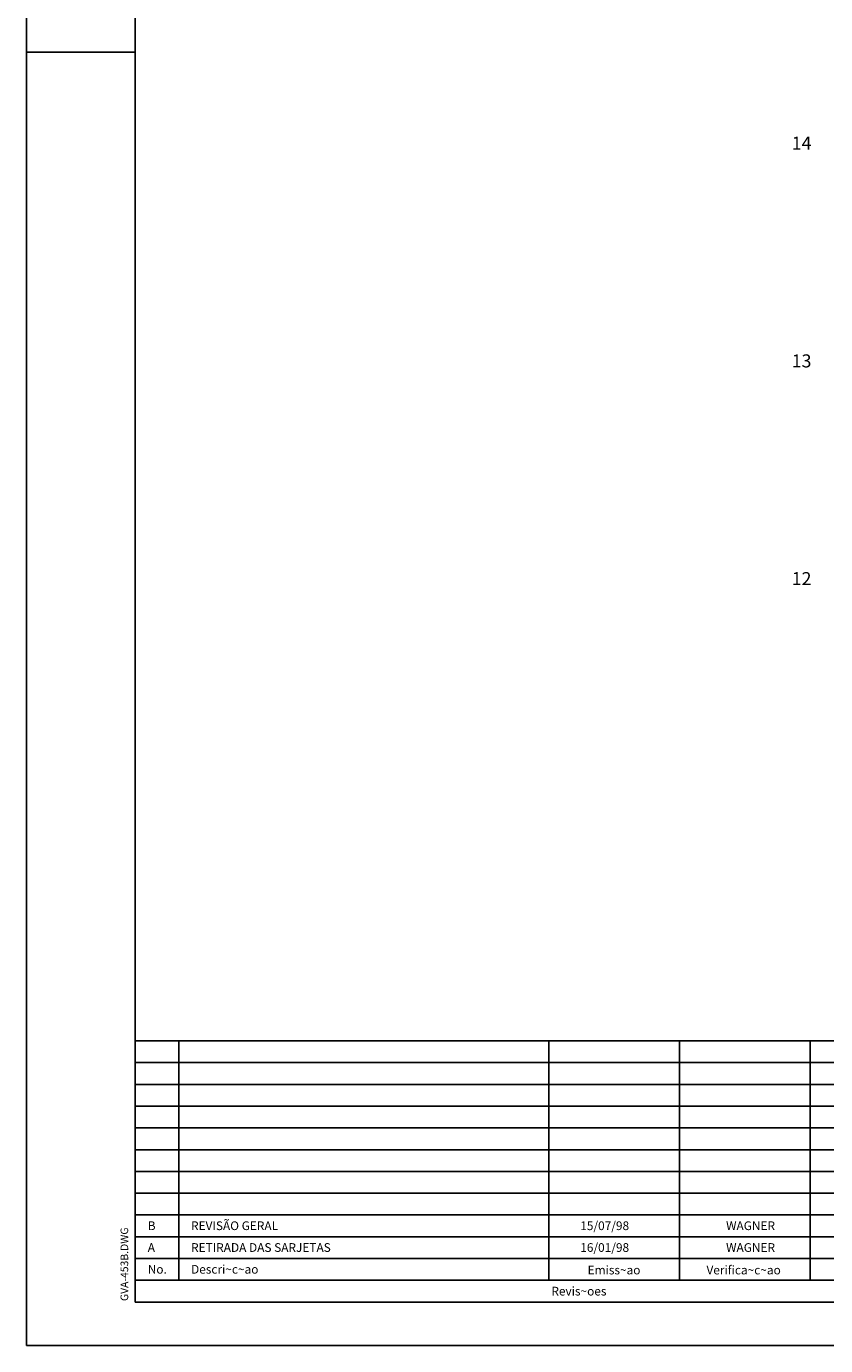
# Model space of a CAD drawing. Extents: x -12 to 829, y 1417 to 2011.
# Drawn here: x -12 to 172, y 1417 to 1720 of the extents above; entities that cross this region are included whole.
import ezdxf

# ---------------------------------------------------------------- set-up
doc = ezdxf.new("R2010")
doc.units = 0
doc.header["$LTSCALE"] = 3
for name, color, linetype in [('FORM2', 2, 'CONTINUOUS'), ('FORM6', 6, 'CONTINUOUS'), ('T4', 2, 'CONTINUOUS')]:
    doc.layers.add(name, color=color, linetype=linetype)
doc.styles.add('SIMP', font='SIMPLEX', dxfattribs={"bigfont": 'SIMP'})
doc.styles.get("Standard").update_dxf_attribs({"font": 'SIMPLEX', "bigfont": 'SIMP'})

msp = doc.modelspace()

# ---------------------------------------------------------------- linework, layer by layer
at = {"layer": 'FORM2'}
for p, q in [((-11.9, 2011.29), (-11.9, 1417.29)), ((-11.9, 1714.29), (13.1, 1714.29)), ((13.1, 1487.29), (644.1, 1487.29)), ((23.1, 1487.29), (23.1, 1432.29)), ((108.1, 1487.29), (108.1, 1432.29)), ((138.1, 1487.29), (138.1, 1432.29)), ((168.1, 1487.29), (168.1, 1432.29)), ((13.1, 1482.29), (328.6, 1482.29)), ((13.1, 1477.29), (328.6, 1477.29)), ((13.1, 1472.29), (328.6, 1472.29)), ((13.1, 1467.29), (328.6, 1467.29)), ((13.1, 1462.29), (328.6, 1462.29)), ((13.1, 1457.29), (328.6, 1457.29)), ((13.1, 1452.29), (328.6, 1452.29)), ((13.1, 1447.29), (328.6, 1447.29)), ((13.1, 1442.29), (328.6, 1442.29)), ((13.1, 1437.29), (328.6, 1437.29)), ((13.1, 1432.29), (328.6, 1432.29)), ((-11.9, 1417.29), (829.1, 1417.29))]:
    msp.add_line(p, q, dxfattribs=at)
at = {"layer": 'FORM6'}
for p, q in [((13.1, 2001.29), (13.1, 1427.29)), ((13.1, 1427.29), (328.6, 1427.29))]:
    msp.add_line(p, q, dxfattribs=at)

# ---------------------------------------------------------------- texts
at = {"layer": 'FORM2', "style": 'SIMP'}
for s, p in [('B', (15.97, 1443.82)), ('REVISÃO GERAL', (25.91, 1443.82)), ('15/07/98', (115.28, 1443.82)), ('WAGNER', (148.77, 1443.82)), ('A', (15.97, 1438.82)), ('RETIRADA DAS SARJETAS', (25.91, 1438.82)), ('16/01/98', (115.28, 1438.82)), ('WAGNER', (148.77, 1438.82)), ('No.', (15.97, 1433.82)), ('Descri~c~ao', (25.91, 1433.82)), ('Emiss~ao', (116.97, 1433.65)), ('Verifica~c~ao', (144.27, 1433.65)), ('Revis~oes', (108.65, 1428.8))]:
    msp.add_text(s, height=2, dxfattribs=at).set_placement(p)
msp.add_text('GVA-453B.DWG', height=1.75, rotation=90, dxfattribs=at).set_placement((11.48, 1427.53))
at = {"layer": 'T4'}
for s, p in [('  14', (162, 1691.92)), ('  13', (162, 1641.92)), ('  12', (162, 1591.92))]:
    msp.add_text(s, height=3, dxfattribs=at).set_placement(p)

doc.saveas('drawing.dxf')
